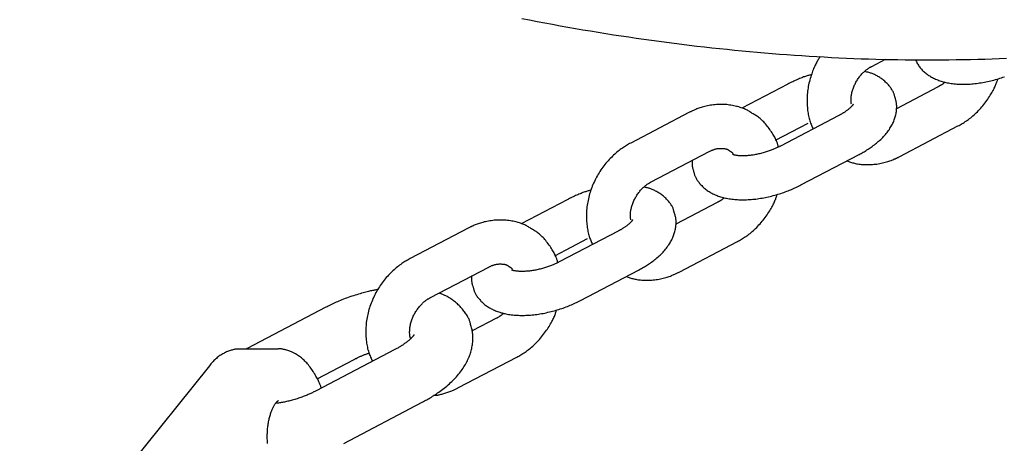
# Model space of a CAD drawing. Extents: x -4507 to 12794, y -1651 to 2131.
# Drawn here: x 8909 to 9044, y -347 to -289 of the extents above; entities that cross this region are included whole.
import ezdxf

# ---------------------------------------------------------------- set-up
doc = ezdxf.new("R2010")
doc.units = 0

msp = doc.modelspace()

# ---------------------------------------------------------------- linework, layer by layer
at = {"color": 7, "linetype": 'Continuous'}
for p, q in [((9025.67, -295.59), (9027.54, -294.61)), ((9014.2, -298.02), (9007.92, -301.31)), ((9034.66, -298.42), (9029.04, -301.37)), ((9000.71, -301.9), (8992.77, -306.07)), ((9021.17, -302.31), (9013.23, -306.47)), ((9012.54, -305.66), (9016.99, -303.33)), ((9029.5, -307.9), (9037.44, -303.73)), ((8995.56, -311.38), (9003.5, -307.22)), ((9016.01, -311.78), (9023.96, -307.62)), ((8984.09, -313.81), (8977.81, -317.1)), ((9004.55, -314.21), (8998.92, -317.16)), ((8970.6, -317.69), (8962.66, -321.86)), ((8991.06, -318.1), (8983.12, -322.26)), ((8982.43, -321.46), (8986.88, -319.12)), ((8999.39, -323.69), (9007.33, -319.52)), ((8965.45, -327.17), (8973.39, -323.01)), ((8985.9, -327.57), (8993.85, -323.41)), ((8951.16, -328.5), (8940.44, -334.12)), ((8974.44, -330), (8971.14, -331.73)), ((8944.67, -334.22), (8939.47, -334.22)), ((8940.44, -334.12), (8940.27, -334.22)), ((8960.57, -334.29), (8949.85, -339.91)), ((8949.97, -338.27), (8954.92, -335.67)), ((8969.28, -339.48), (8977.22, -335.31)), ((8935.27, -336.48), (8909.38, -368.74)), ((8953.61, -347.09), (8964.33, -341.46))]:
    msp.add_line(p, q, dxfattribs=at)
for points in [[(8977.91, -289.04), (8978.95, -289.24), (8980, -289.45), (8981.04, -289.64), (8982.09, -289.84), (8983.13, -290.03), (8984.17, -290.22), (8985.22, -290.4), (8986.26, -290.58), (8987.3, -290.75), (8988.34, -290.93), (8989.38, -291.09), (8990.42, -291.26), (8991.46, -291.42), (8992.5, -291.57), (8993.53, -291.73), (8994.57, -291.88), (8995.61, -292.02), (8996.64, -292.16), (8997.68, -292.3), (8998.71, -292.43), (8999.74, -292.56), (9000.77, -292.69), (9001.8, -292.81), (9002.83, -292.93), (9003.86, -293.05), (9004.89, -293.16), (9005.92, -293.26), (9006.94, -293.37), (9007.97, -293.47), (9008.99, -293.56), (9010.02, -293.65), (9011.04, -293.74), (9012.06, -293.83), (9013.08, -293.91), (9014.1, -293.98), (9015.12, -294.06), (9016.13, -294.12), (9017.15, -294.19), (9018.16, -294.25), (9019.17, -294.31), (9020.19, -294.36), (9021.2, -294.41), (9022.21, -294.46), (9023.21, -294.5), (9024.22, -294.54), (9025.23, -294.57), (9026.23, -294.6), (9027.23, -294.63), (9028.23, -294.65), (9029.23, -294.67), (9030.23, -294.68), (9031.23, -294.69), (9032.22, -294.7), (9033.22, -294.7), (9034.21, -294.7), (9035.2, -294.7), (9036.19, -294.69), (9037.18, -294.67), (9038.17, -294.66), (9039.15, -294.64), (9040.13, -294.61), (9041.12, -294.59), (9042.1, -294.55), (9043.07, -294.52), (9044.05, -294.48)], [(9018.65, -294.26), (9018.58, -294.36), (9018.51, -294.46), (9018.44, -294.56), (9018.37, -294.67), (9018.3, -294.78), (9018.23, -294.9), (9018.16, -295.02), (9018.09, -295.14), (9018.02, -295.28), (9017.95, -295.42), (9017.88, -295.57), (9017.81, -295.73), (9017.74, -295.89), (9017.67, -296.07), (9017.6, -296.24), (9017.53, -296.43), (9017.47, -296.62), (9017.4, -296.82), (9017.34, -297.03), (9017.27, -297.24), (9017.21, -297.45), (9017.16, -297.67), (9017.1, -297.89), (9017.06, -298.11), (9017.01, -298.33), (9016.97, -298.55), (9016.94, -298.77), (9016.91, -298.99), (9016.89, -299.22), (9016.87, -299.44), (9016.85, -299.66), (9016.84, -299.88), (9016.84, -300.11), (9016.84, -300.33), (9016.84, -300.55), (9016.85, -300.76), (9016.86, -300.98), (9016.88, -301.19), (9016.9, -301.4), (9016.92, -301.6), (9016.95, -301.8), (9016.98, -301.99), (9017.01, -302.18), (9017.04, -302.36), (9017.08, -302.54), (9017.12, -302.71), (9017.17, -302.87), (9017.22, -303.03), (9017.27, -303.18), (9017.32, -303.33), (9017.38, -303.47), (9017.43, -303.61), (9017.49, -303.74), (9017.55, -303.88), (9017.62, -304.01), (9017.68, -304.14)], [(9022.89, -300.76), (9022.88, -300.67), (9022.87, -300.57), (9022.86, -300.48), (9022.85, -300.38), (9022.84, -300.28), (9022.84, -300.18), (9022.84, -300.08), (9022.84, -299.98), (9022.85, -299.87), (9022.86, -299.76), (9022.87, -299.64), (9022.89, -299.52), (9022.91, -299.4), (9022.94, -299.28), (9022.97, -299.15), (9023, -299.03), (9023.04, -298.9), (9023.07, -298.77), (9023.12, -298.64), (9023.16, -298.52), (9023.21, -298.39), (9023.27, -298.26), (9023.33, -298.13), (9023.39, -298), (9023.45, -297.88), (9023.52, -297.75), (9023.59, -297.63), (9023.66, -297.51), (9023.74, -297.39), (9023.81, -297.27), (9023.9, -297.16), (9023.98, -297.04), (9024.06, -296.93), (9024.15, -296.83), (9024.24, -296.73), (9024.33, -296.63), (9024.42, -296.53), (9024.51, -296.44), (9024.59, -296.36), (9024.68, -296.28), (9024.76, -296.2), (9024.84, -296.13), (9024.92, -296.07), (9025, -296.01), (9025.07, -295.96), (9025.14, -295.91), (9025.2, -295.87), (9025.27, -295.83), (9025.32, -295.79), (9025.38, -295.75), (9025.43, -295.72), (9025.48, -295.69), (9025.53, -295.67), (9025.58, -295.64), (9025.62, -295.62), (9025.67, -295.59)], [(9031.63, -294.68), (9031.69, -294.8), (9031.76, -294.93), (9031.82, -295.05), (9031.89, -295.18), (9031.96, -295.3), (9032.04, -295.42), (9032.11, -295.54), (9032.19, -295.66), (9032.28, -295.77), (9032.37, -295.88), (9032.46, -295.99), (9032.56, -296.09), (9032.66, -296.19), (9032.77, -296.29), (9032.88, -296.39), (9032.99, -296.48), (9033.1, -296.57), (9033.22, -296.66), (9033.33, -296.74), (9033.46, -296.82), (9033.58, -296.9), (9033.71, -296.98), (9033.84, -297.06), (9033.97, -297.13), (9034.11, -297.2), (9034.24, -297.27), (9034.39, -297.33), (9034.53, -297.39), (9034.68, -297.45), (9034.83, -297.51), (9034.98, -297.56), (9035.14, -297.61), (9035.3, -297.66), (9035.47, -297.7), (9035.63, -297.75), (9035.8, -297.78), (9035.98, -297.82), (9036.15, -297.86), (9036.33, -297.89), (9036.51, -297.91), (9036.7, -297.94), (9036.89, -297.96), (9037.08, -297.98), (9037.27, -298), (9037.47, -298.01), (9037.66, -298.02), (9037.87, -298.02), (9038.07, -298.03), (9038.27, -298.03), (9038.48, -298.02), (9038.69, -298.02), (9038.9, -298.01), (9039.11, -298), (9039.32, -297.98), (9039.53, -297.96), (9039.75, -297.94), (9039.96, -297.91), (9040.18, -297.89), (9040.39, -297.86), (9040.61, -297.82), (9040.82, -297.79), (9041.04, -297.75), (9041.26, -297.71), (9041.47, -297.66), (9041.69, -297.61), (9041.9, -297.56), (9042.12, -297.51), (9042.33, -297.46), (9042.54, -297.4), (9042.75, -297.34), (9042.96, -297.28), (9043.17, -297.21), (9043.37, -297.15), (9043.58, -297.08), (9043.78, -297.01)], [(9017.46, -296.72), (9017.36, -296.74), (9017.26, -296.77), (9017.16, -296.8), (9017.06, -296.82), (9016.96, -296.85), (9016.85, -296.89), (9016.74, -296.92), (9016.62, -296.96), (9016.5, -297), (9016.37, -297.04), (9016.24, -297.09), (9016.11, -297.15), (9015.97, -297.2), (9015.82, -297.26), (9015.67, -297.32), (9015.52, -297.39), (9015.36, -297.46), (9015.2, -297.54), (9015.04, -297.61), (9014.88, -297.69), (9014.71, -297.77), (9014.54, -297.85), (9014.37, -297.93), (9014.2, -298.02)], [(9028.83, -299.77), (9028.81, -299.69), (9028.79, -299.61), (9028.77, -299.53), (9028.74, -299.44), (9028.72, -299.36), (9028.69, -299.28), (9028.66, -299.19), (9028.62, -299.1), (9028.57, -299.01), (9028.52, -298.92), (9028.47, -298.82), (9028.41, -298.73), (9028.34, -298.63), (9028.27, -298.53), (9028.2, -298.43), (9028.12, -298.33), (9028.04, -298.23), (9027.95, -298.13), (9027.86, -298.03), (9027.76, -297.92), (9027.66, -297.82), (9027.56, -297.73), (9027.45, -297.63), (9027.34, -297.53), (9027.23, -297.44), (9027.11, -297.36), (9027, -297.27), (9026.88, -297.19), (9026.76, -297.11), (9026.64, -297.04), (9026.52, -296.97), (9026.4, -296.9), (9026.28, -296.84), (9026.16, -296.78), (9026.05, -296.72), (9025.94, -296.67), (9025.82, -296.62), (9025.71, -296.57), (9025.61, -296.53), (9025.5, -296.5), (9025.39, -296.46), (9025.29, -296.43), (9025.19, -296.4), (9025.08, -296.38), (9024.98, -296.36), (9024.88, -296.33), (9024.78, -296.31), (9024.68, -296.29)], [(9035.64, -297.72), (9035.61, -297.76), (9035.58, -297.79), (9035.54, -297.83), (9035.51, -297.86), (9035.47, -297.9), (9035.44, -297.93), (9035.4, -297.97), (9035.36, -298), (9035.32, -298.03), (9035.28, -298.06), (9035.24, -298.09), (9035.19, -298.12), (9035.15, -298.14), (9035.11, -298.17), (9035.06, -298.19), (9035.02, -298.22), (9034.97, -298.25), (9034.93, -298.27), (9034.88, -298.3), (9034.84, -298.32), (9034.79, -298.35), (9034.75, -298.37), (9034.7, -298.39), (9034.66, -298.42)], [(9037.44, -303.73), (9037.58, -303.65), (9037.72, -303.57), (9037.87, -303.49), (9038.01, -303.41), (9038.15, -303.33), (9038.29, -303.24), (9038.43, -303.14), (9038.58, -303.05), (9038.73, -302.95), (9038.87, -302.84), (9039.02, -302.73), (9039.17, -302.61), (9039.32, -302.48), (9039.47, -302.36), (9039.63, -302.22), (9039.78, -302.08), (9039.93, -301.94), (9040.09, -301.79), (9040.24, -301.63), (9040.39, -301.47), (9040.54, -301.31), (9040.69, -301.14), (9040.83, -300.97), (9040.97, -300.79), (9041.11, -300.61), (9041.25, -300.43), (9041.38, -300.25), (9041.5, -300.07), (9041.62, -299.89), (9041.74, -299.71), (9041.85, -299.53), (9041.95, -299.36), (9042.05, -299.2), (9042.14, -299.03), (9042.23, -298.88), (9042.31, -298.72), (9042.39, -298.58), (9042.45, -298.44), (9042.52, -298.3), (9042.57, -298.17), (9042.62, -298.05), (9042.67, -297.93), (9042.71, -297.82), (9042.74, -297.71), (9042.78, -297.6), (9042.81, -297.5), (9042.84, -297.4), (9042.87, -297.29)], [(9009.36, -302.01), (9009.26, -301.94), (9009.15, -301.87), (9009.04, -301.8), (9008.93, -301.73), (9008.81, -301.66), (9008.69, -301.59), (9008.57, -301.53), (9008.44, -301.47), (9008.3, -301.41), (9008.16, -301.35), (9008.01, -301.29), (9007.86, -301.24), (9007.7, -301.19), (9007.54, -301.14), (9007.37, -301.09), (9007.2, -301.05), (9007.02, -301.01), (9006.83, -300.97), (9006.65, -300.93), (9006.46, -300.9), (9006.26, -300.87), (9006.07, -300.84), (9005.87, -300.82), (9005.67, -300.81), (9005.47, -300.8), (9005.27, -300.79), (9005.07, -300.79), (9004.87, -300.79), (9004.66, -300.8), (9004.46, -300.81), (9004.26, -300.83), (9004.06, -300.85), (9003.86, -300.88), (9003.66, -300.91), (9003.46, -300.94), (9003.26, -300.98), (9003.07, -301.02), (9002.89, -301.06), (9002.71, -301.11), (9002.54, -301.16), (9002.37, -301.21), (9002.21, -301.26), (9002.06, -301.31), (9001.92, -301.36), (9001.78, -301.41), (9001.66, -301.46), (9001.54, -301.51), (9001.43, -301.56), (9001.32, -301.61), (9001.22, -301.65), (9001.13, -301.7), (9001.04, -301.74), (9000.96, -301.78), (9000.87, -301.82), (9000.79, -301.86), (9000.71, -301.9)], [(9023.13, -300.79), (9023.13, -300.78), (9023.13, -300.78), (9023.13, -300.77), (9023.13, -300.77), (9023.13, -300.77), (9023.13, -300.77), (9023.13, -300.77), (9023.13, -300.78), (9023.12, -300.79), (9023.12, -300.8), (9023.11, -300.81), (9023.1, -300.83), (9023.08, -300.85), (9023.07, -300.88), (9023.05, -300.91), (9023.03, -300.93), (9023, -300.97), (9022.97, -301), (9022.94, -301.04), (9022.9, -301.08), (9022.86, -301.12), (9022.82, -301.16), (9022.77, -301.21), (9022.72, -301.25), (9022.66, -301.3), (9022.61, -301.36), (9022.54, -301.41), (9022.48, -301.46), (9022.41, -301.52), (9022.34, -301.57), (9022.27, -301.62), (9022.2, -301.68), (9022.13, -301.73), (9022.06, -301.78), (9021.99, -301.83), (9021.92, -301.87), (9021.85, -301.92), (9021.78, -301.96), (9021.71, -302), (9021.65, -302.04), (9021.58, -302.08), (9021.52, -302.11), (9021.46, -302.15), (9021.4, -302.18), (9021.34, -302.21), (9021.29, -302.24), (9021.23, -302.27), (9021.17, -302.31)], [(9023.96, -307.62), (9024.09, -307.55), (9024.22, -307.48), (9024.35, -307.4), (9024.48, -307.33), (9024.62, -307.25), (9024.75, -307.17), (9024.89, -307.09), (9025.02, -307.01), (9025.16, -306.92), (9025.31, -306.83), (9025.45, -306.73), (9025.59, -306.63), (9025.74, -306.53), (9025.88, -306.42), (9026.03, -306.31), (9026.18, -306.19), (9026.32, -306.08), (9026.47, -305.95), (9026.61, -305.83), (9026.75, -305.7), (9026.89, -305.57), (9027.03, -305.44), (9027.16, -305.3), (9027.29, -305.17), (9027.41, -305.03), (9027.53, -304.89), (9027.65, -304.76), (9027.76, -304.62), (9027.87, -304.48), (9027.97, -304.34), (9028.07, -304.2), (9028.16, -304.05), (9028.25, -303.91), (9028.33, -303.77), (9028.41, -303.63), (9028.48, -303.49), (9028.55, -303.34), (9028.62, -303.2), (9028.68, -303.06), (9028.74, -302.91), (9028.79, -302.77), (9028.84, -302.62), (9028.88, -302.48), (9028.92, -302.34), (9028.95, -302.19), (9028.98, -302.05), (9029.01, -301.91), (9029.03, -301.77), (9029.05, -301.63), (9029.06, -301.49), (9029.07, -301.36), (9029.08, -301.22), (9029.08, -301.09), (9029.08, -300.96), (9029.07, -300.83), (9029.06, -300.71), (9029.04, -300.58), (9029.02, -300.46), (9028.99, -300.35), (9028.96, -300.23), (9028.93, -300.11), (9028.9, -300), (9028.86, -299.88), (9028.83, -299.77)], [(9012.93, -306.62), (9012.91, -306.53), (9012.89, -306.45), (9012.87, -306.37), (9012.84, -306.28), (9012.82, -306.19), (9012.79, -306.09), (9012.75, -305.99), (9012.71, -305.89), (9012.67, -305.78), (9012.61, -305.66), (9012.56, -305.54), (9012.49, -305.41), (9012.42, -305.28), (9012.34, -305.14), (9012.26, -305), (9012.17, -304.85), (9012.08, -304.69), (9011.97, -304.54), (9011.87, -304.38), (9011.76, -304.22), (9011.65, -304.06), (9011.53, -303.9), (9011.41, -303.75), (9011.29, -303.6), (9011.17, -303.46), (9011.05, -303.32), (9010.93, -303.19), (9010.81, -303.07), (9010.68, -302.95), (9010.56, -302.84), (9010.44, -302.73), (9010.32, -302.63), (9010.2, -302.54), (9010.08, -302.45), (9009.96, -302.37), (9009.84, -302.3), (9009.72, -302.22), (9009.6, -302.15), (9009.48, -302.08), (9009.36, -302.01)], [(8992.77, -306.07), (8992.63, -306.15), (8992.49, -306.23), (8992.35, -306.31), (8992.21, -306.39), (8992.07, -306.48), (8991.93, -306.56), (8991.78, -306.66), (8991.64, -306.75), (8991.49, -306.86), (8991.34, -306.96), (8991.19, -307.08), (8991.04, -307.19), (8990.89, -307.32), (8990.74, -307.45), (8990.59, -307.58), (8990.44, -307.72), (8990.28, -307.86), (8990.13, -308.02), (8989.98, -308.17), (8989.83, -308.33), (8989.68, -308.49), (8989.53, -308.66), (8989.39, -308.83), (8989.24, -309.01), (8989.1, -309.19), (8988.97, -309.37), (8988.84, -309.55), (8988.71, -309.74), (8988.58, -309.93), (8988.46, -310.12), (8988.34, -310.32), (8988.23, -310.51), (8988.12, -310.71), (8988.01, -310.91), (8987.91, -311.11), (8987.81, -311.32), (8987.71, -311.53), (8987.62, -311.73), (8987.53, -311.95), (8987.45, -312.16), (8987.37, -312.37), (8987.3, -312.58), (8987.23, -312.8), (8987.16, -313.02), (8987.1, -313.24), (8987.05, -313.46), (8986.99, -313.68), (8986.95, -313.9), (8986.9, -314.12), (8986.86, -314.34), (8986.83, -314.56), (8986.8, -314.78), (8986.78, -315.01), (8986.76, -315.23), (8986.74, -315.45), (8986.73, -315.68), (8986.73, -315.9), (8986.73, -316.12), (8986.73, -316.34), (8986.74, -316.56), (8986.75, -316.77), (8986.77, -316.98), (8986.79, -317.19), (8986.81, -317.39), (8986.84, -317.59), (8986.86, -317.78), (8986.9, -317.97), (8986.93, -318.15), (8986.97, -318.33), (8987.01, -318.5), (8987.06, -318.66), (8987.11, -318.82), (8987.16, -318.97), (8987.21, -319.12), (8987.27, -319.26), (8987.32, -319.4), (8987.38, -319.53), (8987.44, -319.67), (8987.51, -319.8), (8987.57, -319.93)], [(9003.5, -307.22), (9003.57, -307.18), (9003.64, -307.15), (9003.71, -307.12), (9003.78, -307.09), (9003.85, -307.05), (9003.92, -307.02), (9004, -306.99), (9004.07, -306.97), (9004.15, -306.94), (9004.23, -306.91), (9004.32, -306.89), (9004.4, -306.87), (9004.49, -306.85), (9004.57, -306.83), (9004.66, -306.82), (9004.75, -306.81), (9004.84, -306.8), (9004.93, -306.79), (9005.02, -306.79), (9005.11, -306.79), (9005.2, -306.79), (9005.28, -306.79), (9005.37, -306.8), (9005.44, -306.81), (9005.52, -306.82), (9005.59, -306.83), (9005.66, -306.84), (9005.72, -306.85), (9005.78, -306.87), (9005.84, -306.88), (9005.89, -306.9), (9005.94, -306.92), (9005.98, -306.94), (9006.02, -306.96), (9006.06, -306.99), (9006.1, -307.01), (9006.14, -307.04), (9006.17, -307.06), (9006.21, -307.09), (9006.24, -307.12)], [(9006.24, -307.12), (9006.28, -307.14), (9006.32, -307.16), (9006.36, -307.18), (9006.4, -307.21), (9006.44, -307.23), (9006.48, -307.25), (9006.52, -307.28), (9006.55, -307.31), (9006.58, -307.33), (9006.61, -307.36), (9006.63, -307.39), (9006.66, -307.42), (9006.68, -307.45), (9006.7, -307.48), (9006.72, -307.52), (9006.74, -307.55)], [(9013.23, -306.47), (9013.14, -306.51), (9013.06, -306.56), (9012.97, -306.6), (9012.88, -306.65), (9012.79, -306.69), (9012.69, -306.73), (9012.59, -306.78), (9012.49, -306.82), (9012.39, -306.87), (9012.28, -306.91), (9012.16, -306.96), (9012.05, -307.01), (9011.93, -307.05), (9011.8, -307.1), (9011.67, -307.15), (9011.54, -307.19), (9011.4, -307.24), (9011.26, -307.28), (9011.12, -307.32), (9010.97, -307.37), (9010.83, -307.41), (9010.68, -307.45), (9010.53, -307.49), (9010.38, -307.52), (9010.23, -307.56), (9010.09, -307.59), (9009.94, -307.62), (9009.79, -307.65), (9009.65, -307.67), (9009.5, -307.7), (9009.36, -307.72), (9009.22, -307.74), (9009.08, -307.75), (9008.95, -307.77), (9008.81, -307.78), (9008.68, -307.79), (9008.55, -307.8), (9008.43, -307.81), (9008.3, -307.81), (9008.19, -307.82), (9008.07, -307.82), (9007.96, -307.82), (9007.85, -307.81), (9007.75, -307.81), (9007.65, -307.8), (9007.56, -307.8), (9007.47, -307.79), (9007.38, -307.78), (9007.3, -307.77), (9007.23, -307.76), (9007.16, -307.75), (9007.09, -307.74), (9007.03, -307.73), (9006.98, -307.72), (9006.93, -307.7), (9006.88, -307.69), (9006.84, -307.68), (9006.8, -307.67), (9006.77, -307.66), (9006.74, -307.65), (9006.72, -307.64), (9006.7, -307.63), (9006.68, -307.62), (9006.67, -307.61), (9006.66, -307.61), (9006.66, -307.61), (9006.65, -307.61), (9006.65, -307.61), (9006.66, -307.61), (9006.66, -307.62), (9006.67, -307.62), (9006.67, -307.62)], [(9001.18, -308.43), (9001.17, -308.53), (9001.17, -308.63), (9001.16, -308.73), (9001.16, -308.84), (9001.16, -308.94), (9001.16, -309.04), (9001.17, -309.14), (9001.18, -309.24), (9001.19, -309.34), (9001.21, -309.44), (9001.24, -309.53), (9001.26, -309.63), (9001.29, -309.73), (9001.32, -309.83), (9001.36, -309.93), (9001.39, -310.03)], [(9022.3, -308.49), (9022.42, -308.54), (9022.53, -308.58), (9022.65, -308.63), (9022.78, -308.67), (9022.9, -308.72), (9023.03, -308.76), (9023.16, -308.79), (9023.3, -308.83), (9023.44, -308.86), (9023.59, -308.89), (9023.74, -308.92), (9023.9, -308.94), (9024.07, -308.96), (9024.24, -308.98), (9024.41, -308.99), (9024.59, -309), (9024.78, -309.01), (9024.97, -309.01), (9025.16, -309.01), (9025.36, -309.01), (9025.56, -309), (9025.76, -308.99), (9025.96, -308.97), (9026.16, -308.95), (9026.36, -308.93), (9026.56, -308.9), (9026.76, -308.86), (9026.95, -308.82), (9027.14, -308.78), (9027.33, -308.74), (9027.51, -308.69), (9027.68, -308.64), (9027.85, -308.6), (9028, -308.54), (9028.15, -308.49), (9028.3, -308.44), (9028.43, -308.39), (9028.56, -308.34), (9028.68, -308.29), (9028.79, -308.24), (9028.9, -308.2), (9028.99, -308.15), (9029.09, -308.11), (9029.18, -308.06), (9029.26, -308.02), (9029.34, -307.98), (9029.42, -307.94), (9029.5, -307.9)], [(9001.39, -310.03), (9001.41, -310.11), (9001.43, -310.19), (9001.45, -310.28), (9001.47, -310.36), (9001.5, -310.44), (9001.53, -310.53), (9001.56, -310.61), (9001.6, -310.7), (9001.64, -310.79), (9001.69, -310.88), (9001.75, -310.98), (9001.81, -311.07), (9001.87, -311.17), (9001.94, -311.27), (9002.02, -311.37), (9002.1, -311.47), (9002.18, -311.57), (9002.27, -311.67), (9002.36, -311.77), (9002.46, -311.88), (9002.55, -311.98), (9002.66, -312.08), (9002.76, -312.17), (9002.87, -312.27), (9002.99, -312.36), (9003.1, -312.45), (9003.22, -312.53), (9003.34, -312.62), (9003.47, -312.7), (9003.6, -312.77), (9003.73, -312.85), (9003.86, -312.92), (9004, -312.99), (9004.13, -313.06), (9004.28, -313.12), (9004.42, -313.18), (9004.57, -313.24), (9004.72, -313.3), (9004.87, -313.35), (9005.03, -313.4), (9005.19, -313.45), (9005.35, -313.49), (9005.52, -313.54), (9005.69, -313.58), (9005.86, -313.61), (9006.04, -313.65), (9006.22, -313.68), (9006.4, -313.7), (9006.59, -313.73), (9006.78, -313.75), (9006.97, -313.77), (9007.16, -313.79), (9007.36, -313.8), (9007.55, -313.81), (9007.75, -313.81), (9007.96, -313.82), (9008.16, -313.82), (9008.37, -313.81), (9008.58, -313.81), (9008.79, -313.8), (9009, -313.79), (9009.21, -313.77), (9009.42, -313.75), (9009.64, -313.73), (9009.85, -313.71), (9010.07, -313.68), (9010.28, -313.65), (9010.5, -313.61), (9010.71, -313.58), (9010.93, -313.54), (9011.15, -313.5), (9011.36, -313.45), (9011.58, -313.4), (9011.79, -313.35), (9012.01, -313.3), (9012.22, -313.25), (9012.43, -313.19), (9012.64, -313.13), (9012.85, -313.07), (9013.06, -313.01), (9013.26, -312.94), (9013.47, -312.87), (9013.67, -312.81), (9013.86, -312.73), (9014.06, -312.66), (9014.25, -312.59), (9014.44, -312.51), (9014.62, -312.44), (9014.8, -312.36), (9014.98, -312.28), (9015.16, -312.2), (9015.33, -312.12), (9015.5, -312.03), (9015.67, -311.95), (9015.84, -311.87), (9016.01, -311.78)], [(8992.78, -316.55), (8992.77, -316.46), (8992.76, -316.36), (8992.75, -316.27), (8992.74, -316.17), (8992.73, -316.08), (8992.73, -315.98), (8992.73, -315.87), (8992.73, -315.77), (8992.74, -315.66), (8992.75, -315.55), (8992.76, -315.43), (8992.78, -315.31), (8992.8, -315.19), (8992.83, -315.07), (8992.86, -314.95), (8992.89, -314.82), (8992.92, -314.69), (8992.96, -314.56), (8993.01, -314.44), (8993.05, -314.31), (8993.1, -314.18), (8993.16, -314.05), (8993.22, -313.92), (8993.28, -313.79), (8993.34, -313.67), (8993.41, -313.54), (8993.48, -313.42), (8993.55, -313.3), (8993.63, -313.18), (8993.7, -313.06), (8993.79, -312.95), (8993.87, -312.83), (8993.95, -312.73), (8994.04, -312.62), (8994.13, -312.52), (8994.22, -312.42), (8994.31, -312.32), (8994.4, -312.23), (8994.48, -312.15), (8994.57, -312.07), (8994.65, -311.99), (8994.73, -311.93), (8994.81, -311.86), (8994.89, -311.8), (8994.96, -311.75), (8995.03, -311.7), (8995.09, -311.66), (8995.16, -311.62), (8995.21, -311.58), (8995.27, -311.54), (8995.32, -311.51), (8995.37, -311.48), (8995.42, -311.46), (8995.47, -311.43), (8995.51, -311.41), (8995.56, -311.38)], [(8987.35, -312.51), (8987.25, -312.53), (8987.15, -312.56), (8987.05, -312.59), (8986.95, -312.61), (8986.85, -312.64), (8986.74, -312.68), (8986.63, -312.71), (8986.51, -312.75), (8986.39, -312.79), (8986.26, -312.84), (8986.13, -312.88), (8986, -312.94), (8985.86, -312.99), (8985.71, -313.05), (8985.56, -313.12), (8985.41, -313.18), (8985.25, -313.25), (8985.09, -313.33), (8984.93, -313.4), (8984.77, -313.48), (8984.6, -313.56), (8984.43, -313.64), (8984.26, -313.72), (8984.09, -313.81)], [(8998.72, -315.56), (8998.7, -315.48), (8998.68, -315.4), (8998.66, -315.32), (8998.63, -315.23), (8998.61, -315.15), (8998.58, -315.07), (8998.55, -314.98), (8998.51, -314.89), (8998.46, -314.8), (8998.41, -314.71), (8998.36, -314.62), (8998.3, -314.52), (8998.23, -314.42), (8998.16, -314.32), (8998.09, -314.22), (8998.01, -314.12), (8997.93, -314.02), (8997.84, -313.92), (8997.75, -313.82), (8997.65, -313.72), (8997.55, -313.61), (8997.45, -313.52), (8997.34, -313.42), (8997.23, -313.32), (8997.12, -313.23), (8997, -313.15), (8996.89, -313.06), (8996.77, -312.98), (8996.65, -312.9), (8996.53, -312.83), (8996.41, -312.76), (8996.29, -312.69), (8996.17, -312.63), (8996.05, -312.57), (8995.94, -312.51), (8995.83, -312.46), (8995.71, -312.41), (8995.6, -312.37), (8995.5, -312.32), (8995.39, -312.29), (8995.28, -312.25), (8995.18, -312.22), (8995.08, -312.19), (8994.97, -312.17), (8994.87, -312.15), (8994.77, -312.12), (8994.67, -312.1), (8994.57, -312.08)], [(9007.33, -319.52), (9007.47, -319.44), (9007.61, -319.36), (9007.75, -319.28), (9007.9, -319.2), (9008.04, -319.12), (9008.18, -319.03), (9008.32, -318.93), (9008.47, -318.84), (9008.62, -318.74), (9008.76, -318.63), (9008.91, -318.52), (9009.06, -318.4), (9009.21, -318.27), (9009.36, -318.15), (9009.52, -318.01), (9009.67, -317.87), (9009.82, -317.73), (9009.98, -317.58), (9010.13, -317.42), (9010.28, -317.26), (9010.43, -317.1), (9010.58, -316.93), (9010.72, -316.76), (9010.86, -316.58), (9011, -316.4), (9011.14, -316.22), (9011.26, -316.04), (9011.39, -315.86), (9011.51, -315.68), (9011.63, -315.5), (9011.74, -315.32), (9011.84, -315.15), (9011.94, -314.99), (9012.03, -314.82), (9012.12, -314.67), (9012.2, -314.52), (9012.28, -314.37), (9012.34, -314.23), (9012.41, -314.09), (9012.46, -313.96), (9012.51, -313.84), (9012.56, -313.72), (9012.6, -313.61), (9012.63, -313.5), (9012.67, -313.39), (9012.7, -313.29), (9012.73, -313.19), (9012.76, -313.08)], [(9005.53, -313.51), (9005.5, -313.55), (9005.47, -313.58), (9005.43, -313.62), (9005.4, -313.65), (9005.36, -313.69), (9005.32, -313.72), (9005.29, -313.76), (9005.25, -313.79), (9005.21, -313.82), (9005.17, -313.85), (9005.13, -313.88), (9005.08, -313.91), (9005.04, -313.93), (9005, -313.96), (9004.95, -313.99), (9004.91, -314.01), (9004.86, -314.04), (9004.82, -314.06), (9004.77, -314.09), (9004.73, -314.11), (9004.68, -314.14), (9004.64, -314.16), (9004.59, -314.18), (9004.55, -314.21)], [(8993.85, -323.41), (8993.98, -323.34), (8994.11, -323.27), (8994.24, -323.19), (8994.37, -323.12), (8994.51, -323.04), (8994.64, -322.96), (8994.78, -322.88), (8994.91, -322.8), (8995.05, -322.71), (8995.2, -322.62), (8995.34, -322.52), (8995.48, -322.42), (8995.63, -322.32), (8995.77, -322.21), (8995.92, -322.1), (8996.07, -321.99), (8996.21, -321.87), (8996.36, -321.74), (8996.5, -321.62), (8996.64, -321.49), (8996.78, -321.36), (8996.92, -321.23), (8997.05, -321.09), (8997.18, -320.96), (8997.3, -320.82), (8997.42, -320.68), (8997.54, -320.55), (8997.65, -320.41), (8997.76, -320.27), (8997.86, -320.13), (8997.96, -319.99), (8998.05, -319.84), (8998.14, -319.7), (8998.22, -319.56), (8998.3, -319.42), (8998.37, -319.28), (8998.44, -319.13), (8998.51, -318.99), (8998.57, -318.85), (8998.63, -318.7), (8998.68, -318.56), (8998.72, -318.42), (8998.77, -318.27), (8998.81, -318.13), (8998.84, -317.98), (8998.87, -317.84), (8998.9, -317.7), (8998.92, -317.56), (8998.94, -317.42), (8998.95, -317.28), (8998.96, -317.15), (8998.97, -317.01), (8998.97, -316.88), (8998.97, -316.75), (8998.96, -316.62), (8998.95, -316.5), (8998.93, -316.38), (8998.91, -316.25), (8998.88, -316.14), (8998.85, -316.02), (8998.82, -315.9), (8998.79, -315.79), (8998.75, -315.67), (8998.72, -315.56)], [(8979.25, -317.8), (8979.15, -317.73), (8979.04, -317.66), (8978.93, -317.59), (8978.81, -317.52), (8978.7, -317.45), (8978.58, -317.39), (8978.46, -317.32), (8978.33, -317.26), (8978.19, -317.2), (8978.05, -317.14), (8977.9, -317.08), (8977.75, -317.03), (8977.59, -316.98), (8977.43, -316.93), (8977.26, -316.88), (8977.09, -316.84), (8976.91, -316.8), (8976.72, -316.76), (8976.54, -316.72), (8976.35, -316.69), (8976.15, -316.66), (8975.96, -316.63), (8975.76, -316.61), (8975.56, -316.6), (8975.36, -316.59), (8975.16, -316.58), (8974.96, -316.58), (8974.76, -316.58), (8974.55, -316.59), (8974.35, -316.6), (8974.15, -316.62), (8973.95, -316.64), (8973.75, -316.67), (8973.55, -316.7), (8973.35, -316.73), (8973.15, -316.77), (8972.96, -316.81), (8972.78, -316.85), (8972.6, -316.9), (8972.42, -316.95), (8972.26, -317), (8972.1, -317.05), (8971.95, -317.1), (8971.81, -317.15), (8971.67, -317.2), (8971.55, -317.25), (8971.43, -317.3), (8971.31, -317.35), (8971.21, -317.4), (8971.11, -317.44), (8971.02, -317.49), (8970.93, -317.53), (8970.84, -317.57), (8970.76, -317.61), (8970.68, -317.65), (8970.6, -317.69)], [(8993.02, -316.58), (8993.02, -316.57), (8993.02, -316.57), (8993.02, -316.56), (8993.02, -316.56), (8993.02, -316.56), (8993.02, -316.56), (8993.02, -316.56), (8993.02, -316.57), (8993.01, -316.58), (8993, -316.59), (8993, -316.6), (8992.99, -316.62), (8992.97, -316.64), (8992.96, -316.67), (8992.94, -316.7), (8992.92, -316.73), (8992.89, -316.76), (8992.86, -316.79), (8992.83, -316.83), (8992.79, -316.87), (8992.75, -316.91), (8992.71, -316.95), (8992.66, -317), (8992.61, -317.05), (8992.55, -317.1), (8992.5, -317.15), (8992.43, -317.2), (8992.37, -317.25), (8992.3, -317.31), (8992.23, -317.36), (8992.16, -317.41), (8992.09, -317.47), (8992.02, -317.52), (8991.95, -317.57), (8991.88, -317.62), (8991.81, -317.66), (8991.74, -317.71), (8991.67, -317.75), (8991.6, -317.79), (8991.54, -317.83), (8991.47, -317.87), (8991.41, -317.9), (8991.35, -317.94), (8991.29, -317.97), (8991.23, -318), (8991.18, -318.03), (8991.12, -318.07), (8991.06, -318.1)], [(8982.82, -322.41), (8982.8, -322.33), (8982.78, -322.24), (8982.76, -322.16), (8982.73, -322.07), (8982.71, -321.98), (8982.68, -321.88), (8982.64, -321.78), (8982.6, -321.68), (8982.56, -321.57), (8982.5, -321.45), (8982.45, -321.33), (8982.38, -321.2), (8982.31, -321.07), (8982.23, -320.93), (8982.15, -320.79), (8982.06, -320.64), (8981.96, -320.48), (8981.86, -320.33), (8981.76, -320.17), (8981.65, -320.01), (8981.53, -319.85), (8981.42, -319.7), (8981.3, -319.54), (8981.18, -319.39), (8981.06, -319.25), (8980.94, -319.11), (8980.82, -318.98), (8980.7, -318.86), (8980.57, -318.74), (8980.45, -318.63), (8980.33, -318.52), (8980.21, -318.42), (8980.09, -318.33), (8979.97, -318.24), (8979.85, -318.16), (8979.73, -318.09), (8979.61, -318.01), (8979.49, -317.94), (8979.37, -317.87), (8979.25, -317.8)], [(8962.66, -321.86), (8962.52, -321.94), (8962.38, -322.02), (8962.24, -322.1), (8962.1, -322.18), (8961.96, -322.27), (8961.82, -322.36), (8961.67, -322.45), (8961.53, -322.54), (8961.38, -322.65), (8961.23, -322.75), (8961.08, -322.87), (8960.93, -322.98), (8960.78, -323.11), (8960.63, -323.24), (8960.48, -323.37), (8960.33, -323.51), (8960.17, -323.66), (8960.02, -323.81), (8959.87, -323.96), (8959.72, -324.12), (8959.57, -324.29), (8959.42, -324.45), (8959.28, -324.63), (8959.13, -324.8), (8958.99, -324.98), (8958.86, -325.16), (8958.73, -325.34), (8958.6, -325.53), (8958.47, -325.72), (8958.35, -325.91), (8958.23, -326.11), (8958.12, -326.3), (8958.01, -326.5), (8957.9, -326.7), (8957.8, -326.91), (8957.7, -327.11), (8957.6, -327.32), (8957.51, -327.53), (8957.42, -327.74), (8957.34, -327.95), (8957.26, -328.16), (8957.19, -328.38), (8957.12, -328.59), (8957.05, -328.81), (8956.99, -329.03), (8956.94, -329.25), (8956.88, -329.47), (8956.84, -329.69), (8956.79, -329.91), (8956.75, -330.13), (8956.72, -330.35), (8956.69, -330.58), (8956.67, -330.8), (8956.65, -331.02), (8956.63, -331.24), (8956.62, -331.47), (8956.62, -331.69), (8956.61, -331.91), (8956.62, -332.13), (8956.63, -332.35), (8956.64, -332.56), (8956.66, -332.78), (8956.68, -332.99), (8956.7, -333.19), (8956.73, -333.39), (8956.76, -333.59), (8956.79, -333.79), (8956.83, -333.97), (8956.87, -334.16), (8956.92, -334.34), (8956.97, -334.51), (8957.02, -334.68), (8957.07, -334.84), (8957.13, -335), (8957.2, -335.15), (8957.26, -335.3), (8957.33, -335.45), (8957.39, -335.6), (8957.46, -335.74), (8957.53, -335.88)], [(8983.12, -322.26), (8983.03, -322.3), (8982.94, -322.35), (8982.86, -322.39), (8982.77, -322.44), (8982.68, -322.48), (8982.58, -322.52), (8982.48, -322.57), (8982.38, -322.61), (8982.28, -322.66), (8982.17, -322.71), (8982.05, -322.75), (8981.94, -322.8), (8981.81, -322.84), (8981.69, -322.89), (8981.56, -322.94), (8981.43, -322.98), (8981.29, -323.03), (8981.15, -323.07), (8981.01, -323.12), (8980.86, -323.16), (8980.72, -323.2), (8980.57, -323.24), (8980.42, -323.28), (8980.27, -323.31), (8980.12, -323.35), (8979.98, -323.38), (8979.83, -323.41), (8979.68, -323.44), (8979.54, -323.46), (8979.39, -323.49), (8979.25, -323.51), (8979.11, -323.53), (8978.97, -323.55), (8978.84, -323.56), (8978.7, -323.57), (8978.57, -323.58), (8978.44, -323.59), (8978.32, -323.6), (8978.19, -323.6), (8978.08, -323.61), (8977.96, -323.61), (8977.85, -323.61), (8977.74, -323.61), (8977.64, -323.6), (8977.54, -323.6), (8977.45, -323.59), (8977.36, -323.58), (8977.27, -323.57), (8977.19, -323.56), (8977.12, -323.55), (8977.05, -323.54), (8976.98, -323.53), (8976.92, -323.52), (8976.87, -323.51), (8976.82, -323.5), (8976.77, -323.48), (8976.73, -323.47), (8976.69, -323.46), (8976.66, -323.45), (8976.63, -323.44), (8976.61, -323.43), (8976.59, -323.42), (8976.57, -323.41), (8976.56, -323.41), (8976.55, -323.4), (8976.55, -323.4), (8976.54, -323.4), (8976.54, -323.4), (8976.55, -323.4), (8976.55, -323.41), (8976.56, -323.41), (8976.56, -323.42)], [(8973.39, -323.01), (8973.46, -322.97), (8973.53, -322.94), (8973.6, -322.91), (8973.67, -322.88), (8973.74, -322.84), (8973.81, -322.81), (8973.89, -322.78), (8973.96, -322.76), (8974.04, -322.73), (8974.12, -322.7), (8974.21, -322.68), (8974.29, -322.66), (8974.38, -322.64), (8974.46, -322.62), (8974.55, -322.61), (8974.64, -322.6), (8974.73, -322.59), (8974.82, -322.58), (8974.91, -322.58), (8975, -322.58), (8975.09, -322.58), (8975.17, -322.59), (8975.25, -322.59), (8975.33, -322.6), (8975.41, -322.61), (8975.48, -322.62), (8975.55, -322.63), (8975.61, -322.64), (8975.67, -322.66), (8975.72, -322.67), (8975.78, -322.69), (8975.83, -322.71), (8975.87, -322.73), (8975.91, -322.76), (8975.95, -322.78), (8975.99, -322.8), (8976.03, -322.83), (8976.06, -322.85), (8976.1, -322.88), (8976.13, -322.91)], [(8976.13, -322.91), (8976.17, -322.93), (8976.21, -322.95), (8976.25, -322.97), (8976.29, -323), (8976.33, -323.02), (8976.37, -323.05), (8976.41, -323.07), (8976.44, -323.1), (8976.47, -323.12), (8976.5, -323.15), (8976.52, -323.18), (8976.54, -323.21), (8976.57, -323.24), (8976.59, -323.27), (8976.61, -323.31), (8976.63, -323.34)], [(8992.19, -324.28), (8992.31, -324.33), (8992.42, -324.37), (8992.54, -324.42), (8992.67, -324.46), (8992.79, -324.51), (8992.92, -324.55), (8993.05, -324.59), (8993.19, -324.62), (8993.33, -324.65), (8993.48, -324.68), (8993.63, -324.71), (8993.79, -324.73), (8993.96, -324.75), (8994.13, -324.77), (8994.3, -324.78), (8994.48, -324.79), (8994.67, -324.8), (8994.86, -324.8), (8995.05, -324.8), (8995.25, -324.8), (8995.45, -324.79), (8995.65, -324.78), (8995.85, -324.76), (8996.05, -324.74), (8996.25, -324.72), (8996.45, -324.69), (8996.65, -324.65), (8996.84, -324.61), (8997.03, -324.57), (8997.22, -324.53), (8997.4, -324.48), (8997.57, -324.44), (8997.74, -324.39), (8997.89, -324.34), (8998.04, -324.28), (8998.19, -324.23), (8998.32, -324.18), (8998.45, -324.13), (8998.57, -324.08), (8998.68, -324.03), (8998.79, -323.99), (8998.88, -323.94), (8998.98, -323.9), (8999.07, -323.85), (8999.15, -323.81), (8999.23, -323.77), (8999.31, -323.73), (8999.39, -323.69)], [(8971.07, -324.22), (8971.06, -324.32), (8971.06, -324.43), (8971.05, -324.53), (8971.05, -324.63), (8971.05, -324.73), (8971.05, -324.83), (8971.06, -324.93), (8971.07, -325.03), (8971.08, -325.13), (8971.1, -325.23), (8971.13, -325.33), (8971.15, -325.42), (8971.18, -325.52), (8971.21, -325.62), (8971.25, -325.72), (8971.28, -325.82)], [(8958.26, -326.1), (8958.16, -326.11), (8958.07, -326.12), (8957.97, -326.14), (8957.88, -326.15), (8957.77, -326.17), (8957.66, -326.19), (8957.54, -326.21), (8957.41, -326.24), (8957.28, -326.27), (8957.13, -326.3), (8956.97, -326.34), (8956.81, -326.38), (8956.63, -326.43), (8956.45, -326.48), (8956.25, -326.53), (8956.05, -326.59), (8955.83, -326.65), (8955.61, -326.72), (8955.39, -326.78), (8955.16, -326.85), (8954.92, -326.93), (8954.69, -327), (8954.46, -327.08), (8954.23, -327.16), (8954, -327.24), (8953.78, -327.32), (8953.57, -327.4), (8953.36, -327.49), (8953.15, -327.57), (8952.95, -327.66), (8952.75, -327.74), (8952.56, -327.82), (8952.38, -327.91), (8952.2, -327.99), (8952.02, -328.08), (8951.84, -328.16), (8951.67, -328.25), (8951.5, -328.33), (8951.33, -328.42), (8951.16, -328.5)], [(8971.28, -325.82), (8971.3, -325.9), (8971.32, -325.98), (8971.34, -326.07), (8971.36, -326.15), (8971.39, -326.23), (8971.42, -326.32), (8971.45, -326.4), (8971.49, -326.49), (8971.53, -326.58), (8971.58, -326.67), (8971.64, -326.77), (8971.7, -326.86), (8971.76, -326.96), (8971.83, -327.06), (8971.91, -327.16), (8971.99, -327.26), (8972.07, -327.36), (8972.16, -327.46), (8972.25, -327.57), (8972.34, -327.67), (8972.44, -327.77), (8972.55, -327.87), (8972.65, -327.96), (8972.76, -328.06), (8972.88, -328.15), (8972.99, -328.24), (8973.11, -328.32), (8973.23, -328.41), (8973.36, -328.49), (8973.49, -328.56), (8973.62, -328.64), (8973.75, -328.71), (8973.89, -328.78), (8974.02, -328.85), (8974.17, -328.91), (8974.31, -328.97), (8974.46, -329.03), (8974.61, -329.09), (8974.76, -329.14), (8974.92, -329.19), (8975.08, -329.24), (8975.24, -329.28), (8975.41, -329.33), (8975.58, -329.37), (8975.75, -329.4), (8975.93, -329.44), (8976.11, -329.47), (8976.29, -329.5), (8976.48, -329.52), (8976.67, -329.54), (8976.86, -329.56), (8977.05, -329.58), (8977.25, -329.59), (8977.44, -329.6), (8977.64, -329.61), (8977.85, -329.61), (8978.05, -329.61), (8978.26, -329.61), (8978.47, -329.6), (8978.68, -329.59), (8978.89, -329.58), (8979.1, -329.56), (8979.31, -329.54), (8979.53, -329.52), (8979.74, -329.5), (8979.96, -329.47), (8980.17, -329.44), (8980.39, -329.4), (8980.6, -329.37), (8980.82, -329.33), (8981.04, -329.29), (8981.25, -329.24), (8981.47, -329.19), (8981.68, -329.14), (8981.9, -329.09), (8982.11, -329.04), (8982.32, -328.98), (8982.53, -328.92), (8982.74, -328.86), (8982.95, -328.8), (8983.15, -328.73), (8983.36, -328.66), (8983.56, -328.6), (8983.75, -328.53), (8983.95, -328.45), (8984.14, -328.38), (8984.33, -328.31), (8984.51, -328.23), (8984.69, -328.15), (8984.87, -328.07), (8985.05, -327.99), (8985.22, -327.91), (8985.39, -327.83), (8985.56, -327.74), (8985.73, -327.66), (8985.9, -327.57)], [(8962.71, -332.7), (8962.7, -332.66), (8962.69, -332.62), (8962.67, -332.58), (8962.66, -332.54), (8962.65, -332.49), (8962.64, -332.44), (8962.63, -332.39), (8962.62, -332.33), (8962.61, -332.26), (8962.61, -332.19), (8962.61, -332.11), (8962.6, -332.03), (8962.6, -331.93), (8962.6, -331.84), (8962.61, -331.74), (8962.61, -331.63), (8962.62, -331.51), (8962.64, -331.4), (8962.65, -331.28), (8962.67, -331.15), (8962.69, -331.02), (8962.71, -330.89), (8962.74, -330.76), (8962.77, -330.63), (8962.81, -330.5), (8962.85, -330.36), (8962.89, -330.23), (8962.94, -330.1), (8962.99, -329.97), (8963.05, -329.84), (8963.1, -329.71), (8963.17, -329.58), (8963.23, -329.46), (8963.3, -329.33), (8963.37, -329.21), (8963.44, -329.09), (8963.52, -328.97), (8963.59, -328.85), (8963.67, -328.74), (8963.76, -328.63), (8963.84, -328.52), (8963.93, -328.41), (8964.02, -328.31), (8964.11, -328.21), (8964.2, -328.11), (8964.29, -328.02), (8964.37, -327.94), (8964.46, -327.86), (8964.54, -327.78), (8964.62, -327.72), (8964.7, -327.65), (8964.78, -327.59), (8964.85, -327.54), (8964.92, -327.49), (8964.98, -327.45), (8965.05, -327.41), (8965.1, -327.37), (8965.16, -327.34), (8965.21, -327.3), (8965.26, -327.28), (8965.31, -327.25), (8965.36, -327.22), (8965.4, -327.2), (8965.45, -327.17)], [(8970.93, -330.87), (8970.91, -330.78), (8970.89, -330.7), (8970.86, -330.61), (8970.84, -330.52), (8970.81, -330.44), (8970.78, -330.34), (8970.75, -330.25), (8970.71, -330.15), (8970.66, -330.05), (8970.61, -329.95), (8970.56, -329.84), (8970.49, -329.73), (8970.43, -329.62), (8970.35, -329.5), (8970.27, -329.38), (8970.19, -329.26), (8970.1, -329.14), (8970.01, -329.01), (8969.91, -328.89), (8969.81, -328.76), (8969.7, -328.63), (8969.59, -328.51), (8969.48, -328.39), (8969.36, -328.27), (8969.24, -328.15), (8969.12, -328.03), (8968.99, -327.92), (8968.86, -327.82), (8968.73, -327.72), (8968.61, -327.62), (8968.48, -327.52), (8968.35, -327.43), (8968.23, -327.35), (8968.11, -327.27), (8967.99, -327.19), (8967.87, -327.12), (8967.75, -327.05), (8967.64, -326.99), (8967.53, -326.93), (8967.42, -326.88), (8967.31, -326.83), (8967.21, -326.78), (8967.11, -326.74), (8967, -326.7), (8966.9, -326.67), (8966.81, -326.63), (8966.71, -326.6), (8966.61, -326.56)], [(8977.22, -335.31), (8977.36, -335.23), (8977.5, -335.16), (8977.64, -335.07), (8977.79, -334.99), (8977.93, -334.91), (8978.07, -334.82), (8978.21, -334.73), (8978.36, -334.63), (8978.5, -334.53), (8978.65, -334.42), (8978.8, -334.31), (8978.95, -334.19), (8979.1, -334.07), (8979.25, -333.94), (8979.41, -333.8), (8979.56, -333.66), (8979.71, -333.52), (8979.86, -333.37), (8980.02, -333.21), (8980.17, -333.05), (8980.32, -332.89), (8980.47, -332.72), (8980.61, -332.55), (8980.75, -332.37), (8980.89, -332.19), (8981.02, -332.01), (8981.15, -331.83), (8981.28, -331.65), (8981.4, -331.47), (8981.52, -331.29), (8981.63, -331.12), (8981.73, -330.94), (8981.83, -330.78), (8981.92, -330.61), (8982.01, -330.46), (8982.09, -330.31), (8982.16, -330.16), (8982.23, -330.02), (8982.3, -329.88), (8982.35, -329.76), (8982.4, -329.63), (8982.45, -329.51), (8982.49, -329.4), (8982.52, -329.29), (8982.56, -329.18), (8982.59, -329.08), (8982.62, -328.98), (8982.65, -328.87)], [(8975.42, -329.3), (8975.39, -329.34), (8975.36, -329.37), (8975.32, -329.41), (8975.29, -329.45), (8975.25, -329.48), (8975.21, -329.51), (8975.18, -329.55), (8975.14, -329.58), (8975.1, -329.61), (8975.06, -329.64), (8975.02, -329.67), (8974.97, -329.7), (8974.93, -329.72), (8974.89, -329.75), (8974.84, -329.78), (8974.8, -329.8), (8974.75, -329.83), (8974.71, -329.85), (8974.66, -329.88), (8974.62, -329.9), (8974.57, -329.93), (8974.53, -329.95), (8974.48, -329.98), (8974.44, -330)], [(8964.33, -341.46), (8964.48, -341.38), (8964.64, -341.3), (8964.79, -341.21), (8964.94, -341.13), (8965.1, -341.04), (8965.26, -340.95), (8965.41, -340.86), (8965.58, -340.76), (8965.74, -340.66), (8965.91, -340.55), (8966.08, -340.44), (8966.25, -340.33), (8966.42, -340.21), (8966.59, -340.09), (8966.77, -339.96), (8966.95, -339.83), (8967.13, -339.69), (8967.31, -339.55), (8967.49, -339.41), (8967.67, -339.26), (8967.84, -339.11), (8968.02, -338.95), (8968.19, -338.79), (8968.36, -338.64), (8968.52, -338.48), (8968.68, -338.31), (8968.84, -338.15), (8968.98, -337.99), (8969.13, -337.82), (8969.27, -337.66), (8969.41, -337.49), (8969.54, -337.32), (8969.66, -337.15), (8969.78, -336.98), (8969.9, -336.82), (8970.01, -336.65), (8970.11, -336.48), (8970.21, -336.31), (8970.31, -336.14), (8970.4, -335.97), (8970.48, -335.8), (8970.56, -335.63), (8970.64, -335.46), (8970.71, -335.29), (8970.78, -335.13), (8970.84, -334.96), (8970.9, -334.79), (8970.95, -334.62), (8971, -334.45), (8971.04, -334.29), (8971.08, -334.12), (8971.11, -333.95), (8971.14, -333.78), (8971.17, -333.62), (8971.19, -333.45), (8971.21, -333.29), (8971.22, -333.12), (8971.23, -332.96), (8971.24, -332.8), (8971.24, -332.64), (8971.24, -332.48), (8971.23, -332.33), (8971.22, -332.17), (8971.2, -332.02), (8971.18, -331.87), (8971.15, -331.73), (8971.12, -331.58), (8971.08, -331.44), (8971.05, -331.29), (8971.01, -331.15), (8970.97, -331.01), (8970.93, -330.87)], [(8963.2, -332.26), (8963.2, -332.26), (8963.2, -332.25), (8963.21, -332.25), (8963.21, -332.25), (8963.21, -332.25), (8963.2, -332.25), (8963.2, -332.25), (8963.19, -332.26), (8963.19, -332.28), (8963.18, -332.29), (8963.16, -332.31), (8963.15, -332.34), (8963.13, -332.36), (8963.11, -332.39), (8963.08, -332.43), (8963.05, -332.47), (8963.02, -332.5), (8962.98, -332.55), (8962.94, -332.59), (8962.9, -332.64), (8962.85, -332.69), (8962.8, -332.74), (8962.75, -332.79), (8962.69, -332.85), (8962.63, -332.9), (8962.56, -332.96), (8962.49, -333.02), (8962.42, -333.09), (8962.34, -333.15), (8962.26, -333.21), (8962.18, -333.28), (8962.1, -333.34), (8962.01, -333.41), (8961.92, -333.47), (8961.83, -333.53), (8961.74, -333.6), (8961.65, -333.66), (8961.55, -333.72), (8961.46, -333.78), (8961.36, -333.84), (8961.27, -333.9), (8961.17, -333.96), (8961.07, -334.01), (8960.97, -334.07), (8960.87, -334.13), (8960.77, -334.18), (8960.67, -334.24), (8960.57, -334.29)], [(8939.57, -334.24), (8939.5, -334.23), (8939.43, -334.22), (8939.36, -334.22), (8939.29, -334.21), (8939.22, -334.21), (8939.14, -334.21), (8939.06, -334.21), (8938.98, -334.22), (8938.89, -334.23), (8938.8, -334.24), (8938.7, -334.26), (8938.59, -334.28), (8938.48, -334.31), (8938.37, -334.34), (8938.25, -334.38), (8938.13, -334.42), (8938.01, -334.46), (8937.88, -334.51), (8937.75, -334.56), (8937.62, -334.61), (8937.49, -334.67), (8937.35, -334.74), (8937.22, -334.8), (8937.09, -334.87), (8936.96, -334.95), (8936.83, -335.03), (8936.71, -335.11), (8936.58, -335.2), (8936.46, -335.29), (8936.34, -335.38), (8936.23, -335.48), (8936.11, -335.58), (8936, -335.69), (8935.89, -335.79), (8935.79, -335.9), (8935.68, -336.02), (8935.58, -336.13), (8935.47, -336.25), (8935.37, -336.36), (8935.27, -336.48)], [(8950.54, -339.55), (8950.51, -339.46), (8950.49, -339.37), (8950.46, -339.28), (8950.42, -339.19), (8950.39, -339.09), (8950.35, -339), (8950.31, -338.89), (8950.27, -338.79), (8950.22, -338.67), (8950.16, -338.55), (8950.1, -338.43), (8950.03, -338.3), (8949.96, -338.17), (8949.89, -338.03), (8949.81, -337.89), (8949.73, -337.74), (8949.64, -337.59), (8949.54, -337.44), (8949.45, -337.29), (8949.34, -337.13), (8949.24, -336.98), (8949.13, -336.82), (8949.02, -336.67), (8948.91, -336.53), (8948.8, -336.38), (8948.68, -336.25), (8948.56, -336.11), (8948.44, -335.99), (8948.32, -335.86), (8948.2, -335.74), (8948.08, -335.63), (8947.95, -335.52), (8947.82, -335.41), (8947.7, -335.31), (8947.57, -335.21), (8947.44, -335.12), (8947.31, -335.03), (8947.18, -334.95), (8947.04, -334.87), (8946.91, -334.8), (8946.77, -334.73), (8946.64, -334.66), (8946.5, -334.6), (8946.36, -334.55), (8946.23, -334.5), (8946.1, -334.45), (8945.97, -334.41), (8945.84, -334.37), (8945.72, -334.33), (8945.61, -334.3), (8945.5, -334.27), (8945.39, -334.25), (8945.29, -334.23), (8945.2, -334.21), (8945.11, -334.2), (8945.03, -334.19), (8944.96, -334.19), (8944.89, -334.19), (8944.83, -334.19), (8944.77, -334.19), (8944.71, -334.2), (8944.66, -334.2), (8944.61, -334.21), (8944.56, -334.22)], [(8954.92, -335.67), (8955.02, -335.62), (8955.12, -335.57), (8955.22, -335.52), (8955.32, -335.48), (8955.42, -335.43), (8955.52, -335.38), (8955.62, -335.33), (8955.71, -335.29), (8955.81, -335.24), (8955.9, -335.2), (8955.99, -335.16), (8956.08, -335.12), (8956.17, -335.08), (8956.26, -335.04), (8956.35, -335.01), (8956.43, -334.97), (8956.52, -334.94), (8956.6, -334.91), (8956.68, -334.89), (8956.76, -334.86), (8956.83, -334.83), (8956.91, -334.81), (8956.99, -334.78), (8957.07, -334.76)], [(8949.85, -339.91), (8949.75, -339.96), (8949.65, -340.02), (8949.54, -340.07), (8949.44, -340.12), (8949.34, -340.17), (8949.23, -340.22), (8949.11, -340.27), (8949, -340.33), (8948.88, -340.38), (8948.75, -340.43), (8948.62, -340.49), (8948.49, -340.55), (8948.35, -340.6), (8948.2, -340.66), (8948.05, -340.71), (8947.9, -340.77), (8947.75, -340.82), (8947.58, -340.88), (8947.42, -340.93), (8947.26, -340.99), (8947.09, -341.04), (8946.92, -341.09), (8946.76, -341.14), (8946.59, -341.18), (8946.43, -341.23), (8946.27, -341.27), (8946.11, -341.31), (8945.96, -341.35), (8945.81, -341.38), (8945.66, -341.42), (8945.51, -341.45), (8945.37, -341.47), (8945.23, -341.5), (8945.09, -341.52), (8944.96, -341.54), (8944.83, -341.56), (8944.7, -341.58), (8944.57, -341.59), (8944.45, -341.61), (8944.32, -341.62)], [(8965.88, -340.53), (8965.96, -340.53), (8966.03, -340.53), (8966.1, -340.53), (8966.18, -340.52), (8966.26, -340.51), (8966.35, -340.5), (8966.44, -340.49), (8966.54, -340.47), (8966.65, -340.45), (8966.77, -340.42), (8966.89, -340.39), (8967.01, -340.36), (8967.14, -340.33), (8967.27, -340.29), (8967.41, -340.24), (8967.55, -340.2), (8967.68, -340.16), (8967.82, -340.11), (8967.95, -340.06), (8968.09, -340.01), (8968.22, -339.96), (8968.34, -339.91), (8968.46, -339.87), (8968.57, -339.82), (8968.68, -339.77), (8968.77, -339.73), (8968.87, -339.69), (8968.96, -339.64), (8969.04, -339.6), (8969.12, -339.56), (8969.2, -339.52), (8969.28, -339.48)], [(8943.2, -347.12), (8943.19, -346.97), (8943.18, -346.81), (8943.18, -346.65), (8943.17, -346.49), (8943.17, -346.33), (8943.17, -346.17), (8943.17, -346.01), (8943.17, -345.85), (8943.18, -345.69), (8943.19, -345.53), (8943.2, -345.37), (8943.21, -345.21), (8943.22, -345.05), (8943.24, -344.9), (8943.26, -344.74), (8943.28, -344.59), (8943.3, -344.44), (8943.33, -344.29), (8943.35, -344.14), (8943.38, -343.99), (8943.41, -343.85), (8943.44, -343.71), (8943.48, -343.57), (8943.51, -343.43), (8943.55, -343.3), (8943.59, -343.17), (8943.63, -343.05), (8943.67, -342.92), (8943.71, -342.8), (8943.75, -342.69), (8943.8, -342.58), (8943.84, -342.47), (8943.89, -342.37), (8943.93, -342.27), (8943.98, -342.17), (8944.02, -342.08), (8944.07, -342), (8944.12, -341.91), (8944.16, -341.84), (8944.21, -341.76), (8944.25, -341.7), (8944.29, -341.63), (8944.34, -341.58), (8944.38, -341.52), (8944.42, -341.48), (8944.46, -341.43), (8944.49, -341.39), (8944.53, -341.36), (8944.56, -341.33), (8944.59, -341.31), (8944.61, -341.28), (8944.64, -341.27), (8944.65, -341.25), (8944.67, -341.24), (8944.68, -341.23), (8944.69, -341.23), (8944.7, -341.22), (8944.7, -341.22), (8944.7, -341.22), (8944.7, -341.22), (8944.7, -341.22)]]:
    msp.add_lwpolyline(points, dxfattribs=at)

doc.saveas('drawing.dxf')
